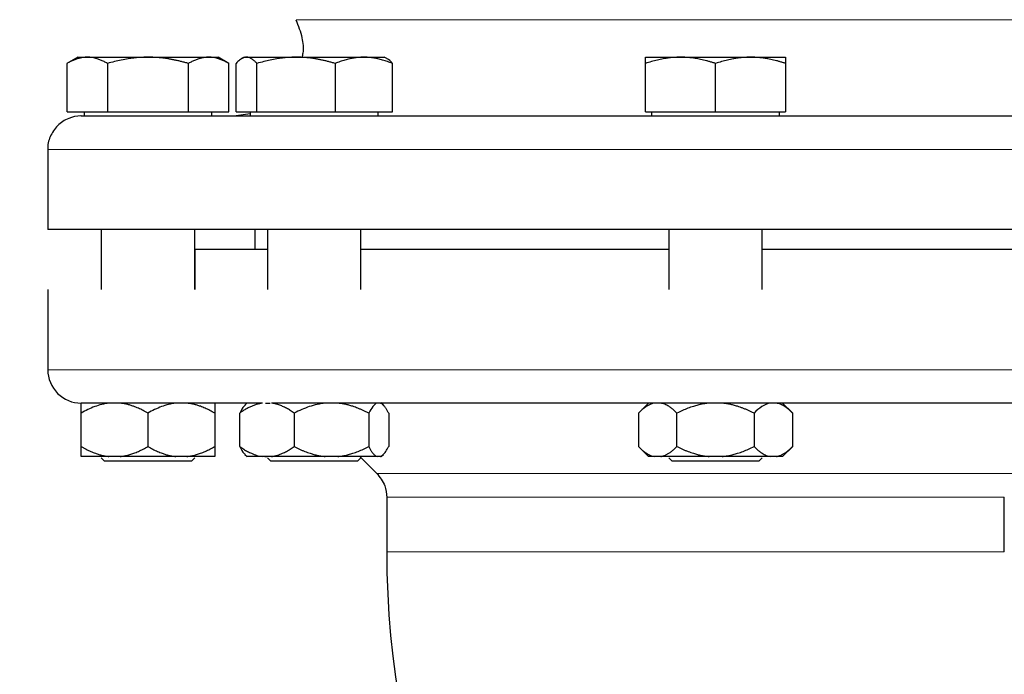
# Model space of a CAD drawing. Units: millimetres. Extents: x 0 to 420, y 0 to 297.
# Drawn here: x 89 to 99, y 212 to 219 of the extents above; entities that cross this region are included whole.
import ezdxf

# ---------------------------------------------------------------- set-up
doc = ezdxf.new("R2010")
doc.units = ezdxf.units.MM
doc.styles.add('SLDTEXTSTYLE0', font='TXT', dxfattribs={"width": 0.605})
doc.dimstyles.new('SLDDIMSTYLE0', dxfattribs={"dimtxt": 3.5, "dimasz": 3.5, "dimexe": 0, "dimexo": 0.0625, "dimgap": 0.875, "dimtad": 1, "dimlfac": 15, "dimrnd": 1e-09, "dimzin": 12, "dimdsep": 46, "dimtxsty": 'SLDTEXTSTYLE0', "dimsah": 1, "dimcen": 0.09, "dimadec": 0, "dimazin": 3, "dimtfac": 1, "dimtdec": 3, "dimtofl": 0, "dimtmove": 0, "dimatfit": 3, "dimfxl": 0, "dimfrac": 2, "dimtolj": 1, "dimtzin": 12, "dimarcsym": 0})

# ---------------------------------------------------------------- blocks, each defined once
blk = doc.blocks.new('_D_5')
at = {"color": 7, "linetype": 'Continuous', "lineweight": 0}
for p, q in [((90.7405, 274.3598), (63.0435, 274.3598)), ((64.0435, 274.3598), (64.0435, 180.4264)), ((120.5705, 180.4264), (63.0435, 180.4264))]:
    blk.add_line(p, q, dxfattribs=at)
at = {"color": 7, "linetype": 'Continuous', "lineweight": 18}
for points in [[(64.0435, 274.3598), (63.505, 270.8598), (64.5819, 270.8598)], [(64.0435, 180.4264), (64.5819, 183.9264), (63.505, 183.9264)]]:
    blk.add_solid(points, dxfattribs=at)
at = {"color": 7, "linetype": 'Continuous', "lineweight": 18, "insert": (59.5317, 222.0459), "char_height": 3.5, "attachment_point": 1, "rotation": 90, "style": 'SLDTEXTSTYLE0'}
blk.add_mtext('1409', dxfattribs=at)
blk = doc.blocks.new('_D_6')
at = {"color": 7, "linetype": 'Continuous', "lineweight": 0}
for p, q in [((79.5458, 237.9134), (79.5458, 151.8665)), ((183.0125, 185.6598), (183.0125, 151.8665)), ((79.5458, 152.8665), (183.0125, 152.8665))]:
    blk.add_line(p, q, dxfattribs=at)
at = {"color": 7, "linetype": 'Continuous', "lineweight": 18}
for points in [[(79.5458, 152.8665), (83.0458, 152.3281), (83.0458, 153.405)], [(183.0125, 152.8665), (179.5125, 153.405), (179.5125, 152.3281)]]:
    blk.add_solid(points, dxfattribs=at)
at = {"color": 7, "linetype": 'Continuous', "lineweight": 18, "insert": (125.9319, 157.3783), "char_height": 3.5, "attachment_point": 1, "style": 'SLDTEXTSTYLE0'}
blk.add_mtext('1552', dxfattribs=at)

msp = doc.modelspace()

# ---------------------------------------------------------------- linework, layer by layer
at = {"color": 8, "linetype": 'Continuous', "lineweight": 18}
for p, q in [((100.20017, 218.58675), (91.82479, 218.58675)), ((102.67921, 217.29311), (89.34575, 217.29311)), ((102.67921, 215.09311), (89.34575, 215.09311)), ((98.99344, 214.05746), (92.63152, 214.05746)), ((98.89581, 213.82176), (92.72915, 213.82176)), ((98.89581, 213.27644), (92.72915, 213.27644))]:
    msp.add_line(p, q, dxfattribs=at)
at = {"color": 7, "linetype": 'Continuous', "lineweight": 25}
for p, q in [((89.64581, 218.21311), (89.53702, 218.1503)), ((89.53752, 217.66644), (89.53752, 218.15058)), ((89.64581, 218.21311), (89.73959, 218.21311)), ((89.73959, 218.21311), (90.34581, 218.21311)), ((89.94167, 218.15058), (89.94167, 217.66644)), ((90.34581, 218.21311), (90.95203, 218.21311)), ((90.74996, 217.66644), (90.74996, 218.15058)), ((90.95203, 218.21311), (91.04581, 218.21311)), ((91.1546, 218.1503), (91.04581, 218.21311)), ((91.1541, 217.66644), (91.1541, 218.15058)), ((91.22479, 217.66644), (91.22479, 218.15058)), ((91.30554, 218.21311), (91.28049, 218.19864)), ((91.30554, 218.21311), (91.32939, 218.21311)), ((91.32939, 218.21311), (91.82437, 218.21311)), ((91.43399, 217.66644), (91.43399, 218.15058)), ((91.82437, 218.21311), (92.50052, 218.21311)), ((92.21474, 218.15058), (92.21474, 217.66644)), ((92.50052, 218.21311), (92.70554, 218.21311)), ((92.73059, 218.19864), (92.70554, 218.21311)), ((92.78629, 217.66644), (92.78629, 218.15058)), ((95.31248, 218.21311), (95.66248, 218.21311)), ((95.31248, 217.66644), (95.31248, 218.15058)), ((95.66248, 218.21311), (96.36248, 218.21311)), ((96.01248, 217.66644), (96.01248, 218.15058)), ((96.36248, 218.21311), (96.71248, 218.21311)), ((96.71248, 218.15058), (96.71248, 217.66644)), ((89.53752, 217.66644), (89.94167, 217.66644)), ((89.70748, 217.66644), (89.70748, 217.62611)), ((89.94167, 217.66644), (90.74996, 217.66644)), ((90.74996, 217.66644), (91.1541, 217.66644)), ((90.98415, 217.62611), (90.98415, 217.66644)), ((91.22479, 217.66644), (91.43399, 217.66644)), ((91.36721, 217.66644), (91.36721, 217.62611)), ((91.43399, 217.66644), (92.21474, 217.66644)), ((92.21474, 217.66644), (92.78629, 217.66644)), ((92.64387, 217.62611), (92.64387, 217.66644)), ((95.31248, 217.66644), (96.01248, 217.66644)), ((95.37415, 217.66644), (95.37415, 217.62611)), ((96.01248, 217.66644), (96.71248, 217.66644)), ((96.65081, 217.62611), (96.65081, 217.66644)), ((91.36721, 217.6466), (91.22628, 217.62644)), ((89.34575, 217.29311), (89.34575, 216.49311)), ((102.67921, 216.49311), (89.34575, 216.49311)), ((89.87915, 216.49311), (89.87915, 215.89311)), ((90.81248, 215.89311), (90.81248, 216.49311)), ((91.41241, 216.49311), (91.41241, 216.29311)), ((91.53887, 216.49311), (91.53887, 215.89311)), ((92.47221, 215.89311), (92.47221, 216.49311)), ((95.54581, 216.49311), (95.54581, 215.89311)), ((96.47915, 215.89311), (96.47915, 216.49311)), ((90.81248, 216.29344), (90.81248, 215.89311)), ((89.34575, 215.89344), (89.34575, 215.09311)), ((91.33714, 214.76117), (91.31374, 214.73777)), ((91.51785, 214.75977), (91.56489, 214.75977)), ((92.69734, 214.73777), (92.67221, 214.76291)), ((95.34581, 214.76291), (95.24218, 214.65927)), ((96.08356, 214.75977), (95.94188, 214.75977)), ((96.78278, 214.65927), (96.67914, 214.76291)), ((89.67915, 214.32644), (89.67915, 214.65977)), ((90.34581, 214.65977), (90.34581, 214.32644)), ((91.01248, 214.65977), (91.01248, 214.32644)), ((91.26197, 214.32644), (91.26197, 214.65977)), ((91.8063, 214.65977), (91.8063, 214.32644)), ((92.54987, 214.65977), (92.54987, 214.32644)), ((92.74911, 214.65977), (92.74911, 214.32644)), ((95.24268, 214.65977), (95.24268, 214.32644)), ((95.62758, 214.32644), (95.62758, 214.65977)), ((96.39738, 214.65977), (96.39738, 214.32644)), ((96.78228, 214.65977), (96.78228, 214.32644)), ((95.24218, 214.32694), (95.34318, 214.22594)), ((96.68178, 214.22594), (96.78278, 214.32694)), ((89.95643, 214.22644), (89.67915, 214.22644)), ((90.06852, 214.22644), (89.95643, 214.22644)), ((90.73519, 214.22644), (90.6231, 214.22644)), ((91.31368, 214.2485), (91.33574, 214.22644)), ((91.33574, 214.22644), (91.33624, 214.22594)), ((91.48838, 214.22644), (91.33574, 214.22644)), ((91.5799, 214.22644), (91.48838, 214.22644)), ((91.51171, 214.22644), (91.53192, 214.22644)), ((92.2406, 214.22644), (92.11558, 214.22644)), ((92.46254, 214.22644), (92.63152, 214.05746)), ((92.66624, 214.22644), (92.63274, 214.22644)), ((92.67484, 214.22594), (92.6974, 214.2485)), ((95.46749, 214.22644), (95.40277, 214.22644)), ((95.94776, 214.22644), (95.46749, 214.22644)), ((96.07719, 214.22644), (95.94776, 214.22644)), ((96.62219, 214.22644), (96.55747, 214.22644)), ((89.87915, 214.21427), (89.91248, 214.18094)), ((90.34581, 214.18094), (89.91248, 214.18094)), ((90.77915, 214.18094), (90.81248, 214.21427)), ((91.53887, 214.21427), (91.57221, 214.18094)), ((92.31195, 214.18094), (91.57221, 214.18094)), ((92.43887, 214.18094), (92.47221, 214.21427)), ((95.54581, 214.21427), (95.57915, 214.18094)), ((96.44581, 214.18094), (95.57915, 214.18094)), ((96.44581, 214.18094), (96.47915, 214.21427)), ((92.72915, 213.82176), (92.72915, 213.27644)), ((98.89581, 213.27644), (98.89581, 213.82176))]:
    msp.add_line(p, q, dxfattribs=at)
for centre, radius, end in [((89.67908, 215.09311), 0.33333, 270.011459), ((101.46248, 213.27644), 8.73333, 264.793612)]:
    msp.add_arc(centre, radius, 180, end, dxfattribs=at)
for points, knots in [([(91.82259, 218.58542), (91.84606, 218.5271), (91.88867, 218.42117), (91.90009, 218.28871), (91.88655, 218.22336), (91.88341, 218.2082)], [0, 0, 0, 0, 0.4848198, 0.8804776, 1, 1, 1, 1]), ([(89.73959, 218.21311), (89.73486, 218.21304), (89.7254, 218.21292), (89.71127, 218.2119), (89.69716, 218.21028), (89.68303, 218.20799), (89.66884, 218.20505), (89.65454, 218.20145), (89.63371, 218.19532), (89.60627, 218.18527), (89.572, 218.16975), (89.54914, 218.15704), (89.53752, 218.15058)], [0, 0, 0, 0, 0.0693329, 0.1383039, 0.2071691, 0.2761808, 0.3455853, 0.4156213, 0.4865176, 0.6532432, 0.8237614, 1, 1, 1, 1]), ([(89.94167, 218.15058), (89.93581, 218.1539), (89.92421, 218.16048), (89.90686, 218.16946), (89.88971, 218.17765), (89.8727, 218.18501), (89.85581, 218.19156), (89.83622, 218.1982), (89.81405, 218.20442), (89.78922, 218.20941), (89.76441, 218.21254), (89.74788, 218.21292), (89.73959, 218.21311)], [0, 0, 0, 0, 0.0889878, 0.17633179, 0.26224063, 0.34694483, 0.4306967, 0.51376976, 0.63718477, 0.75849739, 0.87898777, 1, 1, 1, 1]), ([(90.34581, 218.21311), (90.33633, 218.21304), (90.31741, 218.21292), (90.28909, 218.2119), (90.26084, 218.21028), (90.23257, 218.20799), (90.20421, 218.20505), (90.17566, 218.20145), (90.13403, 218.19532), (90.07911, 218.18527), (90.01059, 218.16975), (89.96489, 218.15704), (89.94167, 218.15058)], [0, 0, 0, 0, 0.0693406, 0.1383187, 0.2071901, 0.2762074, 0.3456169, 0.4156572, 0.4865574, 0.6532667, 0.8237717, 1, 1, 1, 1]), ([(90.74996, 218.15058), (90.73825, 218.1539), (90.71504, 218.16048), (90.68032, 218.16945), (90.646, 218.17765), (90.61199, 218.18501), (90.57822, 218.19156), (90.53908, 218.1982), (90.49467, 218.20442), (90.44495, 218.20941), (90.3954, 218.21254), (90.36237, 218.21292), (90.34581, 218.21311)], [0, 0, 0, 0, 0.0889856, 0.1763264, 0.262231, 0.3469298, 0.4306753, 0.5137409, 0.6371591, 0.7584774, 0.8789763, 1, 1, 1, 1]), ([(90.95203, 218.21311), (90.94729, 218.21304), (90.93782, 218.21292), (90.92363, 218.2119), (90.90949, 218.21028), (90.89536, 218.20799), (90.88119, 218.20505), (90.86694, 218.20145), (90.84614, 218.19532), (90.81865, 218.18527), (90.7844, 218.16975), (90.76157, 218.15704), (90.74996, 218.15058)], [0, 0, 0, 0, 0.0693406, 0.1383187, 0.2071901, 0.2762074, 0.3456169, 0.4156572, 0.4865574, 0.6532667, 0.8237717, 1, 1, 1, 1]), ([(91.1541, 218.15058), (91.14825, 218.1539), (91.13664, 218.16048), (91.11927, 218.16945), (91.1021, 218.17765), (91.0851, 218.18501), (91.06822, 218.19156), (91.04866, 218.1982), (91.02643, 218.20442), (91.00154, 218.20941), (90.9768, 218.21254), (90.9603, 218.21292), (90.95203, 218.21311)], [0, 0, 0, 0, 0.0889856, 0.1763264, 0.262231, 0.3469298, 0.4306753, 0.5137409, 0.6371591, 0.7584774, 0.8789763, 1, 1, 1, 1]), ([(91.32939, 218.21311), (91.32694, 218.21304), (91.32205, 218.21292), (91.31475, 218.2119), (91.30745, 218.21028), (91.30014, 218.20799), (91.29278, 218.20505), (91.28537, 218.20145), (91.27458, 218.19532), (91.26039, 218.18527), (91.24265, 218.16975), (91.23081, 218.15704), (91.22479, 218.15058)], [0, 0, 0, 0, 0.0693406, 0.1383187, 0.2071901, 0.2762074, 0.3456169, 0.4156572, 0.4865574, 0.6532667, 0.8237717, 1, 1, 1, 1]), ([(91.43399, 218.15058), (91.43096, 218.1539), (91.42496, 218.16048), (91.41598, 218.16945), (91.40711, 218.17765), (91.39831, 218.18501), (91.38956, 218.19156), (91.37942, 218.1982), (91.36796, 218.20442), (91.35512, 218.20941), (91.34226, 218.21254), (91.33369, 218.21292), (91.32939, 218.21311)], [0, 0, 0, 0, 0.0889856, 0.1763264, 0.262231, 0.3469298, 0.4306753, 0.5137409, 0.6371591, 0.7584774, 0.8789763, 1, 1, 1, 1]), ([(91.82437, 218.21311), (91.81521, 218.21304), (91.79694, 218.21292), (91.76959, 218.2119), (91.74231, 218.21028), (91.71501, 218.20799), (91.68761, 218.20505), (91.66003, 218.20145), (91.61982, 218.19532), (91.56677, 218.18527), (91.50057, 218.16975), (91.45643, 218.15704), (91.43399, 218.15058)], [0, 0, 0, 0, 0.0693329, 0.1383039, 0.2071691, 0.2761808, 0.3455853, 0.4156213, 0.4865176, 0.6532432, 0.8237614, 1, 1, 1, 1]), ([(92.21474, 218.15058), (92.20343, 218.1539), (92.18102, 218.16048), (92.14747, 218.16946), (92.11433, 218.17765), (92.08148, 218.18501), (92.04885, 218.19156), (92.01104, 218.1982), (91.96815, 218.20442), (91.92014, 218.20941), (91.87227, 218.21254), (91.84036, 218.21292), (91.82437, 218.21311)], [0, 0, 0, 0, 0.0889878, 0.1763318, 0.2622406, 0.3469448, 0.4306967, 0.5137698, 0.6371848, 0.7584974, 0.8789878, 1, 1, 1, 1]), ([(92.50052, 218.21311), (92.49381, 218.21304), (92.48042, 218.21292), (92.46038, 218.2119), (92.44039, 218.21028), (92.4204, 218.20799), (92.40036, 218.20505), (92.38019, 218.20145), (92.35076, 218.19532), (92.3119, 218.18527), (92.26346, 218.16975), (92.23116, 218.15704), (92.21474, 218.15058)], [0, 0, 0, 0, 0.0693406, 0.1383187, 0.2071901, 0.2762074, 0.3456169, 0.4156572, 0.4865574, 0.6532667, 0.8237717, 1, 1, 1, 1]), ([(92.78629, 218.15058), (92.77801, 218.1539), (92.7616, 218.16048), (92.73703, 218.16945), (92.71276, 218.17765), (92.68872, 218.18501), (92.66484, 218.19156), (92.63718, 218.1982), (92.60574, 218.20442), (92.57057, 218.20941), (92.53556, 218.21254), (92.51221, 218.21292), (92.50052, 218.21311)], [0, 0, 0, 0, 0.0889856, 0.1763264, 0.262231, 0.3469298, 0.4306753, 0.5137409, 0.6371591, 0.7584774, 0.8789763, 1, 1, 1, 1]), ([(92.78629, 218.15058), (92.76875, 218.1708), (92.75028, 218.19209), (92.7312, 218.19775), (92.73024, 218.19803)], [0, 0, 0, 0, 0.9496331, 1, 1, 1, 1]), ([(95.66248, 218.21311), (95.65427, 218.21304), (95.63789, 218.21292), (95.61337, 218.2119), (95.58892, 218.21028), (95.56444, 218.20799), (95.53987, 218.20505), (95.51514, 218.20145), (95.47907, 218.19532), (95.43152, 218.18527), (95.37217, 218.16975), (95.3326, 218.15704), (95.31248, 218.15058)], [0, 0, 0, 0, 0.0693406, 0.1383187, 0.2071901, 0.2762074, 0.3456169, 0.4156572, 0.4865574, 0.6532667, 0.8237717, 1, 1, 1, 1]), ([(95.31248, 218.15058), (95.31248, 218.1539), (95.31248, 218.16048), (95.3125, 218.16945), (95.3125, 218.17765), (95.3125, 218.18501), (95.31249, 218.19156), (95.31248, 218.1982), (95.31252, 218.20442), (95.31255, 218.20941), (95.31251, 218.21254), (95.31249, 218.21292), (95.31248, 218.21311)], [0, 0, 0, 0, 0.0889856, 0.1763264, 0.262231, 0.3469298, 0.4306753, 0.5137409, 0.6371591, 0.7584774, 0.8789763, 1, 1, 1, 1]), ([(96.01248, 218.15058), (96.00234, 218.1539), (95.98224, 218.16048), (95.95218, 218.16945), (95.92246, 218.17765), (95.89301, 218.18501), (95.86376, 218.19156), (95.82986, 218.1982), (95.79141, 218.20442), (95.74837, 218.20941), (95.70544, 218.21254), (95.67682, 218.21292), (95.66248, 218.21311)], [0, 0, 0, 0, 0.08898563, 0.17632639, 0.26223096, 0.34692983, 0.43067532, 0.51374093, 0.63715908, 0.75847745, 0.87897634, 1, 1, 1, 1]), ([(96.36248, 218.21311), (96.35426, 218.21304), (96.33788, 218.21292), (96.31334, 218.2119), (96.28887, 218.21028), (96.26439, 218.20799), (96.23984, 218.20505), (96.21513, 218.20145), (96.17908, 218.19532), (96.1315, 218.18527), (96.07216, 218.16975), (96.03259, 218.15704), (96.01248, 218.15058)], [0, 0, 0, 0, 0.0693329, 0.1383039, 0.2071691, 0.2761808, 0.3455853, 0.4156213, 0.4865176, 0.6532432, 0.8237614, 1, 1, 1, 1]), ([(96.71248, 218.15058), (96.70234, 218.1539), (96.68224, 218.16048), (96.65216, 218.16946), (96.62243, 218.17765), (96.59298, 218.18501), (96.56374, 218.19156), (96.52985, 218.1982), (96.49136, 218.20442), (96.4483, 218.20941), (96.40541, 218.21254), (96.37681, 218.21292), (96.36248, 218.21311)], [0, 0, 0, 0, 0.0889878, 0.1763318, 0.2622406, 0.3469448, 0.4306967, 0.5137698, 0.6371848, 0.7584974, 0.8789878, 1, 1, 1, 1]), ([(96.71248, 218.21311), (96.71248, 218.21304), (96.71247, 218.21292), (96.71244, 218.2119), (96.71242, 218.21028), (96.71242, 218.20799), (96.71244, 218.20505), (96.71246, 218.20145), (96.71248, 218.19532), (96.71245, 218.18527), (96.71246, 218.16975), (96.71247, 218.15704), (96.71248, 218.15058)], [0, 0, 0, 0, 0.06934064, 0.13831868, 0.20719014, 0.27620737, 0.34561687, 0.41565721, 0.48655737, 0.65326675, 0.82377174, 1, 1, 1, 1]), ([(89.67908, 217.62644), (89.67773, 217.62643), (89.63533, 217.62627), (89.54823, 217.60874), (89.4361, 217.53516), (89.36654, 217.42441), (89.33964, 217.33642), (89.34616, 217.29451), (89.34637, 217.29319)], [0, 0, 0, 0, 0.0077775, 0.2444751, 0.5000368, 0.7555985, 0.9922961, 1, 1, 1, 1]), ([(89.67908, 217.62644), (89.67908, 217.62644), (90.34253, 217.62644), (92.70582, 217.62644), (94.30961, 217.62644), (97.6592, 217.62644), (99.26887, 217.62644), (101.65311, 217.62644), (102.33078, 217.62644), (102.34563, 217.62644)], [0, 0, 0, 0, 0.25, 0.25, 0.5, 0.5, 0.75, 0.75, 1, 1, 1, 1]), ([(91.53887, 216.29311), (91.51981, 216.29311), (91.37817, 216.29311), (91.18381, 216.29311), (90.96894, 216.29311), (90.83753, 216.29311), (90.82083, 216.29311), (90.81248, 216.29311)], [0, 0, 0, 0, 0.0374327, 0.2780745, 0.5187163, 0.7593582, 1, 1, 1, 1]), ([(95.54581, 216.29311), (95.41687, 216.29311), (95.06992, 216.29311), (94.51494, 216.29311), (93.89314, 216.29311), (93.30689, 216.29311), (92.82733, 216.29311), (92.56927, 216.29311), (92.47221, 216.29311)], [0, 0, 0, 0, 0.113855, 0.3063737, 0.4988923, 0.6914109, 0.8839295, 1, 1, 1, 1]), ([(99.55275, 216.29311), (99.48588, 216.29311), (99.27816, 216.29311), (98.86279, 216.29311), (98.32026, 216.29311), (97.73106, 216.29311), (97.11539, 216.29311), (96.68966, 216.29311), (96.47915, 216.29311)], [0, 0, 0, 0, 0.0870682, 0.2704571, 0.453846, 0.6372349, 0.8206238, 1, 1, 1, 1]), ([(89.95643, 214.75977), (89.90751, 214.75431), (89.86022, 214.74196), (89.768, 214.70735), (89.72291, 214.68504), (89.67915, 214.65977)], [0, 0, 0, 0, 0.5, 0.5, 1, 1, 1, 1]), ([(89.67915, 214.65977), (89.67915, 214.68487), (89.67915, 214.70682), (89.67915, 214.74129), (89.67915, 214.75377), (89.67915, 214.75947)], [0, 0, 0, 0, 0.5, 0.5, 1, 1, 1, 1]), ([(91.48703, 214.75977), (91.47137, 214.75977), (91.44007, 214.75977), (91.39378, 214.75977), (91.34802, 214.75977), (91.30281, 214.75977), (91.25817, 214.75977), (91.21407, 214.75977), (91.17053, 214.75977), (91.12755, 214.75977), (91.08512, 214.75977), (91.04325, 214.75977), (91.00193, 214.75977), (90.96117, 214.75977), (90.92097, 214.75977), (90.88131, 214.75977), (90.84222, 214.75977), (90.80368, 214.75977), (90.76569, 214.75977), (90.6847, 214.75977), (90.56564, 214.75977), (90.41745, 214.75977), (90.28204, 214.75977), (90.15962, 214.75977), (90.05045, 214.75977), (89.95496, 214.75977), (89.87333, 214.75977), (89.81918, 214.75977), (89.78445, 214.75977), (89.76357, 214.75977), (89.74499, 214.75977), (89.72871, 214.75977), (89.71473, 214.75977), (89.70305, 214.75977), (89.69366, 214.75977), (89.68662, 214.75977), (89.68171, 214.75977), (89.68039, 214.75977), (89.67973, 214.75977)], [0, 0, 0, 0, 0.0139245, 0.0278365, 0.0417376, 0.0556294, 0.0695135, 0.0833913, 0.0972645, 0.1111346, 0.1250032, 0.1388719, 0.1527422, 0.1666157, 0.180494, 0.1943786, 0.2082712, 0.2221732, 0.2360863, 0.2500119, 0.3125766, 0.3750011, 0.4374283, 0.5000013, 0.5625659, 0.6249904, 0.6874177, 0.7499906, 0.7750454, 0.8000639, 0.8250552, 0.8500283, 0.8749926, 0.899957, 0.9249309, 0.9499232, 0.9749432, 1, 1, 1, 1]), ([(90.34581, 214.65977), (90.33768, 214.66439), (90.3216, 214.67353), (90.29741, 214.68628), (90.27347, 214.69812), (90.24973, 214.70898), (90.22614, 214.71889), (90.19925, 214.72914), (90.16906, 214.7392), (90.13548, 214.7483), (90.10204, 214.7554), (90.07967, 214.75832), (90.06852, 214.75977)], [0, 0, 0, 0, 0.0930533, 0.1840344, 0.2731085, 0.3604578, 0.4462819, 0.5307985, 0.6511935, 0.7689029, 0.8848434, 1, 1, 1, 1]), ([(90.6231, 214.75977), (90.57418, 214.75431), (90.52689, 214.74196), (90.43466, 214.70735), (90.38957, 214.68504), (90.34581, 214.65977)], [0, 0, 0, 0, 0.5, 0.5, 1, 1, 1, 1]), ([(91.01248, 214.65977), (91.00435, 214.66439), (90.98827, 214.67353), (90.96407, 214.68628), (90.94012, 214.69812), (90.91638, 214.70898), (90.89279, 214.71889), (90.8659, 214.72914), (90.8357, 214.7392), (90.80212, 214.7483), (90.7687, 214.7554), (90.74634, 214.75832), (90.73519, 214.75977)], [0, 0, 0, 0, 0.0930533, 0.1840344, 0.2731085, 0.3604578, 0.4462819, 0.5307985, 0.6511935, 0.7689029, 0.8848434, 1, 1, 1, 1]), ([(91.01248, 214.75977), (91.01248, 214.75431), (91.01248, 214.74196), (91.01248, 214.70735), (91.01248, 214.68504), (91.01248, 214.65977)], [0, 0, 0, 0, 0.5, 0.5, 1, 1, 1, 1]), ([(91.49046, 214.75992), (91.48502, 214.75913), (91.47416, 214.75754), (91.45799, 214.75425), (91.44191, 214.7503), (91.42588, 214.74562), (91.40987, 214.74024), (91.39384, 214.73414), (91.37776, 214.72733), (91.3616, 214.71981), (91.34534, 214.71158), (91.32896, 214.70263), (91.31243, 214.69298), (91.29574, 214.68261), (91.27887, 214.67156), (91.26764, 214.66373), (91.26197, 214.65977)], [0, 0, 0, 0, 0.0680112, 0.135847, 0.2037016, 0.2717645, 0.3402189, 0.4092407, 0.4789977, 0.5496484, 0.6213422, 0.6942186, 0.7684073, 0.8440283, 0.9211922, 1, 1, 1, 1]), ([(91.31534, 214.73617), (91.31181, 214.73359), (91.2931, 214.71991), (91.27591, 214.68671), (91.26197, 214.65977)], [0, 0, 0, 0, 0.1886453, 1, 1, 1, 1]), ([(91.8063, 214.65977), (91.7997, 214.66437), (91.78665, 214.67346), (91.76704, 214.68615), (91.74769, 214.69791), (91.72853, 214.70869), (91.70953, 214.7185), (91.69065, 214.72735), (91.67184, 214.73523), (91.65307, 214.74214), (91.6343, 214.74809), (91.61549, 214.75304), (91.59661, 214.7571), (91.58398, 214.75898), (91.57766, 214.75992)], [0, 0, 0, 0, 0.091792, 0.1813668, 0.2688886, 0.3545392, 0.4385179, 0.5210426, 0.6023488, 0.6826898, 0.762335, 0.841569, 0.9206884, 1, 1, 1, 1]), ([(95.93919, 214.75977), (95.91676, 214.75977), (95.87192, 214.75977), (95.80471, 214.75977), (95.73757, 214.75977), (95.67051, 214.75977), (95.60352, 214.75977), (95.53661, 214.75977), (95.46978, 214.75977), (95.40302, 214.75977), (95.33633, 214.75977), (95.26973, 214.75977), (95.20319, 214.75977), (95.13674, 214.75977), (95.07036, 214.75977), (95.00405, 214.75977), (94.93782, 214.75977), (94.87167, 214.75977), (94.80559, 214.75977), (94.66277, 214.75977), (94.44459, 214.75977), (94.15381, 214.75977), (93.86725, 214.75977), (93.58537, 214.75977), (93.30899, 214.75977), (93.03897, 214.75977), (92.77573, 214.75977), (92.57087, 214.75977), (92.42042, 214.75977), (92.32147, 214.75977), (92.22396, 214.75977), (92.12791, 214.75977), (92.03331, 214.75977), (91.94016, 214.75977), (91.84846, 214.75977), (91.75823, 214.75977), (91.66934, 214.75977), (91.61138, 214.75977), (91.58238, 214.75977)], [0, 0, 0, 0, 0.01392442, 0.0278364, 0.04173752, 0.05562931, 0.06951335, 0.08339119, 0.09726439, 0.11113454, 0.12500318, 0.13887189, 0.15274224, 0.16661579, 0.18049411, 0.19437876, 0.2082713, 0.2221733, 0.23608632, 0.25001189, 0.31257642, 0.37500105, 0.43742846, 0.50000128, 0.56256581, 0.62499044, 0.68741784, 0.74999067, 0.77504535, 0.80006378, 0.82505505, 0.85002827, 0.87499257, 0.89995709, 0.92493097, 0.94992335, 0.97494333, 1, 1, 1, 1]), ([(92.11558, 214.75977), (92.06101, 214.75431), (92.00827, 214.74196), (91.9054, 214.70735), (91.85511, 214.68504), (91.8063, 214.65977)], [0, 0, 0, 0, 0.5, 0.5, 1, 1, 1, 1]), ([(92.54987, 214.65977), (92.5408, 214.66439), (92.52287, 214.67353), (92.49588, 214.68628), (92.46917, 214.69812), (92.44269, 214.70898), (92.41638, 214.71889), (92.38639, 214.72914), (92.35271, 214.7392), (92.31526, 214.7483), (92.27797, 214.7554), (92.25303, 214.75832), (92.2406, 214.75977)], [0, 0, 0, 0, 0.0930533, 0.1840344, 0.2731085, 0.3604578, 0.4462819, 0.5307985, 0.6511935, 0.7689029, 0.8848434, 1, 1, 1, 1]), ([(92.63274, 214.75977), (92.61812, 214.75431), (92.60399, 214.74196), (92.57643, 214.70735), (92.56295, 214.68504), (92.54987, 214.65977)], [0, 0, 0, 0, 0.5, 0.5, 1, 1, 1, 1]), ([(92.74911, 214.65977), (92.74668, 214.66439), (92.74187, 214.67353), (92.73463, 214.68628), (92.72747, 214.69812), (92.72038, 214.70898), (92.71333, 214.71889), (92.70687, 214.72713), (92.70101, 214.73391), (92.69422, 214.74107), (92.68591, 214.74853), (92.67608, 214.75549), (92.66951, 214.75835), (92.66624, 214.75977)], [0, 0, 0, 0, 0.09305295, 0.18403368, 0.27310739, 0.36045631, 0.44628015, 0.53079632, 0.59401723, 0.65663663, 0.77278902, 0.88692797, 1, 1, 1, 1]), ([(95.40277, 214.75977), (95.37452, 214.75431), (95.34722, 214.74196), (95.29398, 214.70735), (95.26795, 214.68504), (95.24268, 214.65977)], [0, 0, 0, 0, 0.5, 0.5, 1, 1, 1, 1]), ([(95.62758, 214.65977), (95.62289, 214.66439), (95.6136, 214.67353), (95.59964, 214.68628), (95.58582, 214.69812), (95.57211, 214.70898), (95.5585, 214.71889), (95.54297, 214.72914), (95.52554, 214.7392), (95.50616, 214.7483), (95.48685, 214.7554), (95.47393, 214.75832), (95.46749, 214.75977)], [0, 0, 0, 0, 0.0930533, 0.1840344, 0.2731085, 0.3604578, 0.4462819, 0.5307985, 0.6511935, 0.7689029, 0.8848434, 1, 1, 1, 1]), ([(95.94457, 214.75961), (95.93743, 214.75884), (95.9231, 214.75728), (95.9016, 214.75403), (95.87994, 214.75011), (95.85811, 214.74546), (95.83604, 214.74008), (95.81371, 214.73398), (95.78061, 214.72402), (95.73672, 214.70867), (95.68207, 214.68619), (95.64599, 214.6687), (95.62758, 214.65977)], [0, 0, 0, 0, 0.0644246, 0.1294246, 0.1952006, 0.261946, 0.3298452, 0.3990733, 0.4697956, 0.6401036, 0.8163422, 1, 1, 1, 1]), ([(96.39738, 214.65977), (96.38798, 214.6644), (96.36938, 214.67355), (96.34138, 214.68632), (96.31368, 214.69816), (96.28618, 214.70904), (96.25886, 214.71896), (96.22781, 214.72917), (96.19321, 214.73917), (96.15517, 214.74823), (96.11779, 214.75528), (96.09295, 214.75817), (96.08066, 214.7596)], [0, 0, 0, 0, 0.0941485, 0.1862301, 0.2764129, 0.3648824, 0.451842, 0.5375126, 0.6585314, 0.7753327, 0.8888256, 1, 1, 1, 1]), ([(100.44234, 214.75977), (100.42627, 214.75977), (100.39413, 214.75977), (100.34533, 214.75977), (100.29611, 214.75977), (100.24643, 214.75977), (100.19631, 214.75977), (100.14574, 214.75977), (100.09472, 214.75977), (100.04326, 214.75977), (99.99134, 214.75977), (99.93898, 214.75977), (99.88617, 214.75977), (99.83292, 214.75977), (99.77921, 214.75977), (99.72506, 214.75977), (99.67046, 214.75977), (99.61541, 214.75977), (99.55992, 214.75977), (99.43886, 214.75977), (99.24925, 214.75977), (98.98608, 214.75977), (98.71611, 214.75977), (98.43978, 214.75977), (98.15798, 214.75977), (97.8715, 214.75977), (97.58077, 214.75977), (97.34514, 214.75977), (97.16707, 214.75977), (97.04799, 214.75977), (96.92866, 214.75977), (96.80908, 214.75977), (96.68926, 214.75977), (96.56918, 214.75977), (96.44886, 214.75977), (96.32829, 214.75977), (96.20747, 214.75977), (96.12683, 214.75977), (96.08648, 214.75977)], [0, 0, 0, 0, 0.0139244, 0.0278364, 0.0417375, 0.0556293, 0.0695133, 0.0833912, 0.0972644, 0.1111345, 0.1250032, 0.1388719, 0.1527423, 0.1666158, 0.1804941, 0.1943788, 0.2082713, 0.2221733, 0.2360863, 0.2500119, 0.3125764, 0.375001, 0.4374285, 0.5000013, 0.5625658, 0.6249904, 0.6874179, 0.7499907, 0.7750453, 0.8000638, 0.825055, 0.8500283, 0.8749926, 0.8999571, 0.924931, 0.9499234, 0.9749434, 1, 1, 1, 1]), ([(96.55747, 214.75977), (96.52922, 214.75431), (96.50192, 214.74196), (96.44868, 214.70735), (96.42265, 214.68504), (96.39738, 214.65977)], [0, 0, 0, 0, 0.5, 0.5, 1, 1, 1, 1]), ([(96.78228, 214.65977), (96.77758, 214.66439), (96.7683, 214.67353), (96.75432, 214.68628), (96.7405, 214.69812), (96.72678, 214.70898), (96.71317, 214.71889), (96.69765, 214.72914), (96.6802, 214.7392), (96.66081, 214.7483), (96.64153, 214.7554), (96.62862, 214.75832), (96.62219, 214.75977)], [0, 0, 0, 0, 0.0930533, 0.1840344, 0.2731085, 0.3604578, 0.4462819, 0.5307985, 0.6511935, 0.7689029, 0.8848434, 1, 1, 1, 1]), ([(89.67915, 214.32644), (89.68721, 214.32186), (89.70316, 214.31279), (89.72716, 214.30013), (89.75091, 214.28838), (89.77447, 214.27758), (89.79786, 214.26771), (89.82472, 214.25743), (89.85505, 214.24727), (89.88892, 214.23805), (89.92263, 214.23085), (89.94519, 214.22791), (89.95643, 214.22644)], [0, 0, 0, 0, 0.0922918, 0.1825439, 0.2709172, 0.3575891, 0.4427538, 0.5266227, 0.6481252, 0.7668847, 0.8838398, 1, 1, 1, 1]), ([(89.67915, 214.22644), (89.67915, 214.22723), (89.67915, 214.2288), (89.67916, 214.23207), (89.67917, 214.236), (89.67917, 214.24066), (89.67917, 214.24603), (89.67916, 214.25212), (89.67916, 214.26207), (89.67917, 214.27746), (89.67915, 214.29997), (89.67915, 214.3175), (89.67915, 214.32644)], [0, 0, 0, 0, 0.0664348, 0.1329842, 0.1998442, 0.267205, 0.3352498, 0.4041535, 0.4740819, 0.6428892, 0.8177016, 1, 1, 1, 1]), ([(90.06852, 214.22644), (90.07496, 214.22723), (90.08784, 214.2288), (90.1071, 214.23207), (90.12636, 214.236), (90.14565, 214.24066), (90.16499, 214.24603), (90.18444, 214.25212), (90.21313, 214.26207), (90.25116, 214.27746), (90.29854, 214.29997), (90.32984, 214.3175), (90.34581, 214.32644)], [0, 0, 0, 0, 0.06643481, 0.13298416, 0.19984416, 0.26720503, 0.33524984, 0.40415348, 0.47408186, 0.64288918, 0.81770161, 1, 1, 1, 1]), ([(90.34581, 214.32644), (90.35388, 214.32186), (90.36982, 214.31279), (90.39382, 214.30013), (90.41757, 214.28838), (90.44112, 214.27758), (90.46451, 214.26771), (90.49137, 214.25743), (90.52169, 214.24727), (90.55556, 214.23805), (90.58929, 214.23085), (90.61186, 214.22791), (90.6231, 214.22644)], [0, 0, 0, 0, 0.0922918, 0.1825439, 0.2709172, 0.3575891, 0.4427538, 0.5266227, 0.6481252, 0.7668847, 0.8838398, 1, 1, 1, 1]), ([(90.73519, 214.22644), (90.74162, 214.22723), (90.7545, 214.2288), (90.77375, 214.23207), (90.793, 214.236), (90.81228, 214.24066), (90.83163, 214.24603), (90.85108, 214.25212), (90.87978, 214.26207), (90.9178, 214.27746), (90.9652, 214.29997), (90.9965, 214.3175), (91.01248, 214.32644)], [0, 0, 0, 0, 0.0664348, 0.1329842, 0.1998442, 0.267205, 0.3352498, 0.4041535, 0.4740819, 0.6428892, 0.8177016, 1, 1, 1, 1]), ([(91.01248, 214.32644), (91.01248, 214.32186), (91.01248, 214.31279), (91.01247, 214.30013), (91.01246, 214.28838), (91.01246, 214.27758), (91.01246, 214.26771), (91.01247, 214.25743), (91.01245, 214.24727), (91.01245, 214.23805), (91.01247, 214.23085), (91.01247, 214.22791), (91.01248, 214.22644)], [0, 0, 0, 0, 0.0922918, 0.1825439, 0.2709172, 0.3575891, 0.4427538, 0.5266227, 0.6481252, 0.7668847, 0.8838398, 1, 1, 1, 1]), ([(91.26197, 214.32644), (91.26856, 214.32186), (91.28158, 214.31279), (91.30118, 214.30013), (91.32057, 214.28838), (91.33981, 214.27758), (91.35891, 214.26771), (91.38083, 214.25743), (91.4056, 214.24727), (91.43326, 214.23805), (91.46078, 214.23085), (91.4792, 214.22791), (91.48838, 214.22644)], [0, 0, 0, 0, 0.0922918, 0.1825439, 0.2709172, 0.3575891, 0.4427538, 0.5266227, 0.6481252, 0.7668847, 0.8838398, 1, 1, 1, 1]), ([(91.26197, 214.32644), (91.27577, 214.29978), (91.29296, 214.26658), (91.31167, 214.25288), (91.31535, 214.25018)], [0, 0, 0, 0, 0.8029145, 1, 1, 1, 1]), ([(91.5799, 214.22644), (91.58515, 214.22723), (91.59567, 214.2288), (91.6114, 214.23207), (91.62713, 214.236), (91.64288, 214.24066), (91.65867, 214.24603), (91.67454, 214.25212), (91.69797, 214.26207), (91.72902, 214.27746), (91.76771, 214.29997), (91.79326, 214.3175), (91.8063, 214.32644)], [0, 0, 0, 0, 0.0664348, 0.1329842, 0.1998442, 0.267205, 0.3352498, 0.4041535, 0.4740819, 0.6428892, 0.8177016, 1, 1, 1, 1]), ([(91.8063, 214.32644), (91.8153, 214.32186), (91.83308, 214.31279), (91.85985, 214.30013), (91.88634, 214.28838), (91.91261, 214.27758), (91.9387, 214.26771), (91.96866, 214.25743), (92.00248, 214.24727), (92.04025, 214.23805), (92.07787, 214.23085), (92.10304, 214.22791), (92.11558, 214.22644)], [0, 0, 0, 0, 0.09229184, 0.18254394, 0.27091724, 0.35758909, 0.44275378, 0.52662271, 0.64812518, 0.76688469, 0.88383976, 1, 1, 1, 1]), ([(92.2406, 214.22644), (92.24777, 214.22723), (92.26214, 214.2288), (92.28361, 214.23207), (92.30509, 214.236), (92.32659, 214.24066), (92.34817, 214.24603), (92.36987, 214.25212), (92.40187, 214.26207), (92.44428, 214.27746), (92.49714, 214.29997), (92.53205, 214.3175), (92.54987, 214.32644)], [0, 0, 0, 0, 0.06643481, 0.13298416, 0.19984416, 0.26720503, 0.33524984, 0.40415348, 0.47408186, 0.64288918, 0.81770161, 1, 1, 1, 1]), ([(92.54987, 214.32644), (92.55228, 214.32186), (92.55705, 214.31279), (92.56421, 214.30013), (92.5713, 214.28838), (92.57834, 214.27758), (92.58533, 214.26771), (92.59336, 214.25743), (92.60241, 214.24727), (92.61253, 214.23805), (92.62263, 214.23085), (92.62938, 214.22791), (92.63274, 214.22644)], [0, 0, 0, 0, 0.0922918, 0.1825439, 0.2709172, 0.3575891, 0.4427538, 0.5266227, 0.6481252, 0.7668847, 0.8838398, 1, 1, 1, 1]), ([(92.66624, 214.22644), (92.66816, 214.22723), (92.67201, 214.2288), (92.67775, 214.23207), (92.6835, 214.236), (92.68926, 214.24066), (92.69504, 214.24603), (92.70086, 214.25212), (92.70944, 214.26207), (92.7208, 214.27746), (92.73497, 214.29997), (92.74433, 214.3175), (92.74911, 214.32644)], [0, 0, 0, 0, 0.0664348, 0.1329842, 0.1998442, 0.267205, 0.3352498, 0.4041535, 0.4740819, 0.6428892, 0.8177016, 1, 1, 1, 1]), ([(95.24268, 214.32644), (95.24734, 214.32186), (95.25654, 214.31279), (95.27041, 214.30013), (95.28412, 214.28838), (95.29772, 214.27758), (95.31123, 214.26771), (95.32673, 214.25743), (95.34425, 214.24727), (95.36381, 214.23805), (95.38326, 214.23085), (95.39628, 214.22791), (95.40277, 214.22644)], [0, 0, 0, 0, 0.0922918, 0.1825439, 0.2709172, 0.3575891, 0.4427538, 0.5266227, 0.6481252, 0.7668847, 0.8838398, 1, 1, 1, 1]), ([(95.46749, 214.22644), (95.4712, 214.22723), (95.47864, 214.2288), (95.48977, 214.23207), (95.50089, 214.236), (95.51203, 214.24066), (95.5232, 214.24603), (95.53442, 214.25212), (95.55098, 214.26207), (95.57294, 214.27746), (95.60029, 214.29997), (95.61836, 214.3175), (95.62758, 214.32644)], [0, 0, 0, 0, 0.0664348, 0.1329842, 0.1998442, 0.267205, 0.3352498, 0.4041535, 0.4740819, 0.6428892, 0.8177016, 1, 1, 1, 1]), ([(95.62758, 214.32644), (95.63689, 214.32186), (95.65531, 214.31279), (95.68302, 214.30013), (95.71044, 214.28838), (95.73764, 214.27758), (95.76465, 214.26771), (95.79566, 214.25743), (95.83068, 214.24727), (95.86979, 214.23805), (95.90873, 214.23085), (95.93478, 214.22791), (95.94776, 214.22644)], [0, 0, 0, 0, 0.0922918, 0.1825439, 0.2709172, 0.3575891, 0.4427538, 0.5266227, 0.6481252, 0.7668847, 0.8838398, 1, 1, 1, 1]), ([(96.07719, 214.22644), (96.08462, 214.22723), (96.0995, 214.2288), (96.12173, 214.23207), (96.14397, 214.236), (96.16623, 214.24066), (96.18857, 214.24603), (96.21103, 214.25212), (96.24416, 214.26207), (96.28807, 214.27746), (96.34279, 214.29997), (96.37893, 214.3175), (96.39738, 214.32644)], [0, 0, 0, 0, 0.0664348, 0.1329842, 0.1998442, 0.267205, 0.3352498, 0.4041535, 0.4740819, 0.6428892, 0.8177016, 1, 1, 1, 1]), ([(96.39738, 214.32644), (96.40203, 214.32186), (96.41124, 214.31279), (96.42509, 214.30013), (96.4388, 214.28838), (96.45239, 214.27758), (96.4659, 214.26771), (96.48141, 214.25743), (96.49891, 214.24727), (96.51846, 214.23805), (96.53794, 214.23085), (96.55098, 214.22791), (96.55747, 214.22644)], [0, 0, 0, 0, 0.0922918, 0.1825439, 0.2709172, 0.3575891, 0.4427538, 0.5266227, 0.6481252, 0.7668847, 0.8838398, 1, 1, 1, 1]), ([(96.62219, 214.22644), (96.6259, 214.22723), (96.63333, 214.2288), (96.64444, 214.23207), (96.65555, 214.236), (96.66668, 214.24066), (96.67785, 214.24603), (96.68909, 214.25212), (96.70566, 214.26207), (96.72761, 214.27746), (96.75498, 214.29997), (96.77305, 214.3175), (96.78228, 214.32644)], [0, 0, 0, 0, 0.0664348, 0.1329842, 0.1998442, 0.267205, 0.3352498, 0.4041535, 0.4740819, 0.6428892, 0.8177016, 1, 1, 1, 1]), ([(91.01248, 214.22644), (91.00327, 214.22644), (90.97352, 214.22644), (90.87823, 214.22644), (90.81273, 214.22644), (90.73519, 214.22644)], [0, 0, 0, 0, 0.5, 0.5, 1, 1, 1, 1]), ([(92.11558, 214.22644), (92.02157, 214.22644), (91.92423, 214.22644), (91.74013, 214.22644), (91.65348, 214.22644), (91.5799, 214.22644)], [0, 0, 0, 0, 0.5, 0.5, 1, 1, 1, 1]), ([(96.55747, 214.22644), (96.50207, 214.22644), (96.42991, 214.22644), (96.26485, 214.22644), (96.17205, 214.22644), (96.07719, 214.22644)], [0, 0, 0, 0, 0.5, 0.5, 1, 1, 1, 1]), ([(90.77915, 214.18094), (90.77915, 214.18094), (90.76787, 214.18094), (90.72445, 214.18094), (90.69233, 214.18094), (90.61212, 214.18094), (90.56405, 214.18094), (90.45924, 214.18094), (90.40254, 214.18094), (90.34581, 214.18094)], [0, 0, 0, 0, 0.25, 0.25, 0.5, 0.5, 0.75, 0.75, 1, 1, 1, 1]), ([(92.43887, 214.18094), (92.43887, 214.18094), (92.4276, 214.18094), (92.38418, 214.18094), (92.35206, 214.18094), (92.31195, 214.18094)], [0, 0, 0, 0, 0.5, 0.5, 1, 1, 1, 1]), ([(92.62779, 214.06113), (92.66045, 214.02077), (92.71877, 213.94869), (92.72595, 213.85691), (92.7291, 213.81652)], [0, 0, 0, 0, 0.56, 1, 1, 1, 1])]:
    msp.add_open_spline(points, degree=3, knots=knots, dxfattribs=at)
for points in [[(89.67932, 214.75977), (89.67914, 214.75977), (89.67909, 214.75977), (89.67915, 214.75977)], [(90.34581, 214.22644), (90.25052, 214.22644), (90.15527, 214.22644), (90.06852, 214.22644)], [(90.6231, 214.22644), (90.53635, 214.22644), (90.44111, 214.22644), (90.34581, 214.22644)], [(92.47916, 214.22644), (92.41178, 214.22644), (92.32983, 214.22644), (92.2406, 214.22644)], [(92.63274, 214.22644), (92.5993, 214.22644), (92.54655, 214.22644), (92.47916, 214.22644)], [(95.40277, 214.22644), (95.36332, 214.22644), (95.34268, 214.22644), (95.34268, 214.22644)], [(96.68228, 214.22644), (96.68228, 214.22644), (96.66164, 214.22644), (96.62219, 214.22644)]]:
    msp.add_open_spline(points, degree=3, dxfattribs=at)

# ---------------------------------------------------------------- dimensions: what is measured, and where the dimension line sits
at = {"color": 7, "linetype": 'Continuous', "lineweight": 18}
dim = msp.add_linear_dim(base=(64.04348, 180.42644), p1=(90.84055, 274.35977), p2=(120.67054, 180.42644), angle=270, dimstyle='SLDDIMSTYLE0', dxfattribs=at)
dim.commit()
dim.dimension.update_dxf_attribs({"geometry": '_D_5', "text_midpoint": (64.04348, 227.39311), "dimtype": 160})
dim = msp.add_linear_dim(base=(183.01248, 152.86654), p1=(79.54581, 238.01337), p2=(183.01248, 185.75977), dimstyle='SLDDIMSTYLE0', dxfattribs=at)
dim.commit()
dim.dimension.update_dxf_attribs({"geometry": '_D_6', "text_midpoint": (131.27915, 152.86654), "dimtype": 160})

doc.saveas('drawing.dxf')
